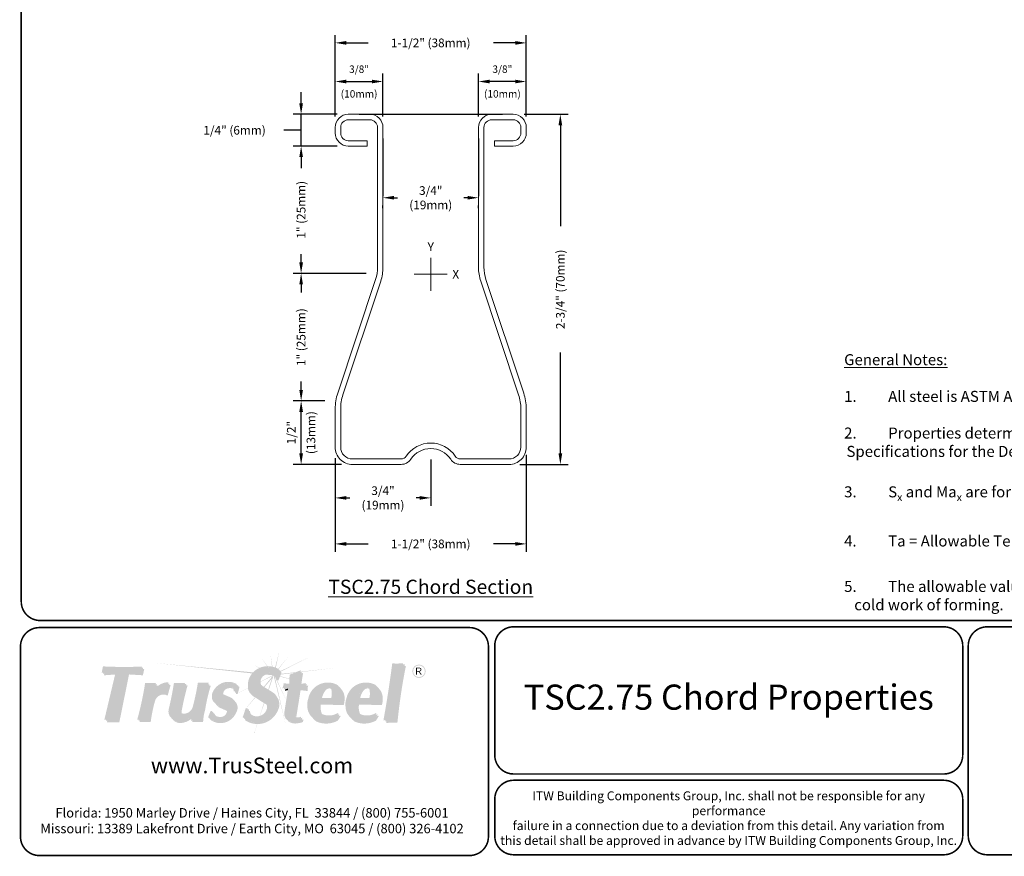
# Model space of a CAD drawing. Units: inches. Extents: x 0 to 11, y 0 to 8.5.
# Drawn here: x 0 to 6.3, y 0 to 5.3 of the extents above; entities that cross this region are included whole.
import ezdxf

# ---------------------------------------------------------------- set-up
doc = ezdxf.new("R2010")
doc.units = ezdxf.units.IN
doc.header["$MEASUREMENT"] = 0
doc.layers.get('Defpoints').update_dxf_attribs({"linetype": 'CONTINUOUS'})
for name, color, linetype in [('BOR', 7, 'CONTINUOUS'), ('CHORD', 7, 'CONTINUOUS'), ('CONSTR', 7, 'CONTINUOUS'), ('DIM', 7, 'CONTINUOUS'), ('DIM-DIMENSIONS', 7, 'CONTINUOUS')]:
    doc.layers.add(name, color=color, linetype=linetype)
doc.styles.add('Arial', font='arial.ttf')
doc.styles.add('ROMAND', font='romand.shx', dxfattribs={"height": 0.07})
doc.styles.add('TrusSteel', font='romand.shx', dxfattribs={"height": 0.07})
doc.styles.add('TrusSteel_Std.', font='romand.shx', dxfattribs={"height": 0.055})
doc.dimstyles.new('TrusSteel_Std.', dxfattribs={"dimtxt": 0.055, "dimasz": 0.07, "dimexe": 0.05, "dimexo": 0.07, "dimgap": 0.05, "dimtad": 0, "dimdec": 4, "dimzin": 0, "dimdsep": 46, "dimtxsty": 'TrusSteel_Std.', "dimcen": 0.09, "dimadec": 0, "dimazin": 0, "dimtfac": 1, "dimtdec": 4, "dimtofl": 0, "dimtmove": 2, "dimatfit": 3, "dimfxl": 0, "dimtolj": 1, "dimtzin": 1, "dimarcsym": 0})

# ---------------------------------------------------------------- blocks, each defined once
blk = doc.blocks.new('*D18')
at = {"layer": 'Defpoints', "color": 0, "transparency": 16777216}
for p in [(2.0013, 2.598), (3.2161, 2.598), (3.2161, 1.9824)]:
    blk.add_point(p, dxfattribs=at)
at = {"layer": 'DIM-DIMENSIONS', "color": 0, "lineweight": -2, "transparency": 16777216}
for p, q in [((2.0013, 2.528), (2.0013, 1.9324)), ((3.2161, 2.528), (3.2161, 1.9324)), ((2.0713, 1.9824), (2.2106, 1.9824)), ((3.1461, 1.9824), (3.0067, 1.9824))]:
    blk.add_line(p, q, dxfattribs=at)
at = {"layer": 'DIM-DIMENSIONS', "color": 0, "transparency": 16777216}
for points in [[(2.0713, 1.9941), (2.0713, 1.9707), (2.0013, 1.9824)], [(3.1461, 1.9941), (3.1461, 1.9707), (3.2161, 1.9824)]]:
    blk.add_solid(points, dxfattribs=at)
at = {"layer": 'DIM-DIMENSIONS', "color": 0, "transparency": 16777216, "insert": (2.6087, 1.9824), "char_height": 0.055, "attachment_point": 5, "style": 'TrusSteel_Std.'}
blk.add_mtext('\\A1;1-1/2" (38mm)', dxfattribs=at)
blk = doc.blocks.new('*D19')
at = {"layer": 'Defpoints', "color": 0, "transparency": 16777216}
for p in [(3.1328, 4.7151), (3.1061, 2.488), (3.4328, 2.488)]:
    blk.add_point(p, dxfattribs=at)
at = {"layer": 'DIM-DIMENSIONS', "color": 0, "lineweight": -2, "transparency": 16777216}
for p, q in [((3.2028, 4.7151), (3.4828, 4.7151)), ((3.4328, 4.6451), (3.4328, 4.0038)), ((3.4328, 2.558), (3.4328, 3.1993)), ((3.1761, 2.488), (3.4828, 2.488))]:
    blk.add_line(p, q, dxfattribs=at)
at = {"layer": 'DIM-DIMENSIONS', "color": 0, "transparency": 16777216}
for points in [[(3.4211, 4.6451), (3.4445, 4.6451), (3.4328, 4.7151)], [(3.4211, 2.558), (3.4445, 2.558), (3.4328, 2.488)]]:
    blk.add_solid(points, dxfattribs=at)
at = {"layer": 'DIM-DIMENSIONS', "color": 0, "transparency": 16777216, "insert": (3.4328, 3.6016), "char_height": 0.055, "attachment_point": 5, "rotation": 90, "style": 'TrusSteel_Std.'}
blk.add_mtext('\\A1;2-3/4" (70mm)', dxfattribs=at)
blk = doc.blocks.new('*D20')
at = {"layer": 'Defpoints', "color": 0, "transparency": 16777216}
for p in [(2.2671, 3.7033), (1.7845, 2.8923), (2.0053, 2.8923)]:
    blk.add_point(p, dxfattribs=at)
at = {"layer": 'DIM-DIMENSIONS', "color": 0, "lineweight": -2, "transparency": 16777216}
for p, q in [((2.1971, 3.7033), (1.7345, 3.7033)), ((1.7845, 3.6333), (1.7845, 3.5809)), ((1.7845, 2.9623), (1.7845, 3.0147)), ((1.9353, 2.8923), (1.7345, 2.8923))]:
    blk.add_line(p, q, dxfattribs=at)
at = {"layer": 'DIM-DIMENSIONS', "color": 0, "transparency": 16777216}
for points in [[(1.7729, 3.6333), (1.7962, 3.6333), (1.7845, 3.7033)], [(1.7729, 2.9623), (1.7962, 2.9623), (1.7845, 2.8923)]]:
    blk.add_solid(points, dxfattribs=at)
at = {"layer": 'DIM-DIMENSIONS', "color": 0, "transparency": 16777216, "insert": (1.7845, 3.2978), "char_height": 0.055, "attachment_point": 5, "rotation": 90, "style": 'TrusSteel_Std.'}
blk.add_mtext('\\A1;1" (25mm)', dxfattribs=at)
blk = doc.blocks.new('*D21')
at = {"layer": 'Defpoints', "color": 0, "transparency": 16777216}
for p in [(1.7845, 4.5127), (2.0845, 4.5127), (2.2671, 3.7033)]:
    blk.add_point(p, dxfattribs=at)
at = {"layer": 'DIM-DIMENSIONS', "color": 0, "lineweight": -2, "transparency": 16777216}
for p, q in [((2.0145, 4.5127), (1.7345, 4.5127)), ((1.7845, 4.4427), (1.7845, 4.3911)), ((1.7845, 3.7733), (1.7845, 3.8249)), ((2.1971, 3.7033), (1.7345, 3.7033))]:
    blk.add_line(p, q, dxfattribs=at)
at = {"layer": 'DIM-DIMENSIONS', "color": 0, "transparency": 16777216}
for points in [[(1.7729, 4.4427), (1.7962, 4.4427), (1.7845, 4.5127)], [(1.7729, 3.7733), (1.7962, 3.7733), (1.7845, 3.7033)]]:
    blk.add_solid(points, dxfattribs=at)
at = {"layer": 'DIM-DIMENSIONS', "color": 0, "transparency": 16777216, "insert": (1.7845, 4.108), "char_height": 0.055, "attachment_point": 5, "rotation": 90, "style": 'TrusSteel_Std.'}
blk.add_mtext('\\A1;1" (25mm)', dxfattribs=at)
blk = doc.blocks.new('*D22')
at = {"layer": 'Defpoints', "color": 0, "transparency": 16777216}
for p in [(2.0013, 5.1696), (2.0013, 4.6319), (3.2161, 4.6319)]:
    blk.add_point(p, dxfattribs=at)
at = {"layer": 'DIM-DIMENSIONS', "color": 0, "lineweight": -2, "transparency": 16777216}
for p, q in [((2.0013, 4.7019), (2.0013, 5.2196)), ((3.2161, 4.7019), (3.2161, 5.2196)), ((2.0713, 5.1696), (2.2106, 5.1696)), ((3.1461, 5.1696), (3.0067, 5.1696))]:
    blk.add_line(p, q, dxfattribs=at)
at = {"layer": 'DIM-DIMENSIONS', "color": 0, "transparency": 16777216}
for points in [[(2.0713, 5.1813), (2.0713, 5.1579), (2.0013, 5.1696)], [(3.1461, 5.1813), (3.1461, 5.1579), (3.2161, 5.1696)]]:
    blk.add_solid(points, dxfattribs=at)
at = {"layer": 'DIM-DIMENSIONS', "color": 0, "transparency": 16777216, "insert": (2.6087, 5.1696), "char_height": 0.055, "attachment_point": 5, "style": 'TrusSteel_Std.'}
blk.add_mtext('\\A1;1-1/2" (38mm)', dxfattribs=at)
blk = doc.blocks.new('*D23')
at = {"layer": 'Defpoints', "color": 0, "transparency": 16777216}
for p in [(2.305, 4.9238), (2.0013, 4.6319), (2.305, 4.6319)]:
    blk.add_point(p, dxfattribs=at)
at = {"layer": 'DIM-DIMENSIONS', "color": 0, "lineweight": -2, "transparency": 16777216}
for p, q in [((2.0013, 4.7019), (2.0013, 4.9738)), ((2.305, 4.7019), (2.305, 4.9738)), ((2.0713, 4.9238), (2.235, 4.9238))]:
    blk.add_line(p, q, dxfattribs=at)
at = {"layer": 'DIM-DIMENSIONS', "color": 0, "transparency": 16777216}
for points in [[(2.0713, 4.9354), (2.0713, 4.9121), (2.0013, 4.9238)], [(2.235, 4.9354), (2.235, 4.9121), (2.305, 4.9238)]]:
    blk.add_solid(points, dxfattribs=at)
at = {"layer": 'DIM-DIMENSIONS', "color": 0, "transparency": 16777216, "insert": (2.1531, 4.9238), "char_height": 0.055, "attachment_point": 5, "style": 'TrusSteel_Std.'}
blk.add_mtext('\\A1;{\\H0.8561x;3/8"\\P\\P(10mm)}', dxfattribs=at)
blk = doc.blocks.new('*D24')
at = {"layer": 'Defpoints', "color": 0, "transparency": 16777216}
for p in [(1.7845, 2.8923), (2.0053, 2.8923), (2.1112, 2.488)]:
    blk.add_point(p, dxfattribs=at)
at = {"layer": 'DIM-DIMENSIONS', "color": 0, "lineweight": -2, "transparency": 16777216}
for p, q in [((1.9353, 2.8923), (1.7345, 2.8923)), ((1.7845, 2.558), (1.7845, 2.8223)), ((2.0412, 2.488), (1.7345, 2.488))]:
    blk.add_line(p, q, dxfattribs=at)
at = {"layer": 'DIM-DIMENSIONS', "color": 0, "transparency": 16777216}
for points in [[(1.7729, 2.8223), (1.7962, 2.8223), (1.7845, 2.8923)], [(1.7729, 2.558), (1.7962, 2.558), (1.7845, 2.488)]]:
    blk.add_solid(points, dxfattribs=at)
at = {"layer": 'DIM-DIMENSIONS', "color": 0, "transparency": 16777216, "insert": (1.7845, 2.6902), "char_height": 0.055, "attachment_point": 5, "rotation": 90, "style": 'TrusSteel_Std.'}
blk.add_mtext('\\A1;1/2"\\P{\\H0.36364x;\\P}(13mm)', dxfattribs=at)
blk = doc.blocks.new('*D25')
at = {"layer": 'Defpoints', "color": 0, "transparency": 16777216}
for p in [(1.7845, 4.7151), (2.0845, 4.7151), (2.0845, 4.5127)]:
    blk.add_point(p, dxfattribs=at)
at = {"layer": 'DIM-DIMENSIONS', "color": 0, "lineweight": -2, "transparency": 16777216}
for p, q in [((1.7845, 4.7851), (1.7845, 4.8551)), ((2.0145, 4.7151), (1.7345, 4.7151)), ((1.7845, 4.5127), (1.7845, 4.7151)), ((1.7741, 4.6139), (1.6741, 4.6139)), ((1.7845, 4.6139), (1.7741, 4.6139)), ((2.0145, 4.5127), (1.7345, 4.5127)), ((1.7845, 4.4427), (1.7845, 4.3727))]:
    blk.add_line(p, q, dxfattribs=at)
at = {"layer": 'DIM-DIMENSIONS', "color": 0, "transparency": 16777216}
for points in [[(1.7729, 4.7851), (1.7962, 4.7851), (1.7845, 4.7151)], [(1.7729, 4.4427), (1.7962, 4.4427), (1.7845, 4.5127)]]:
    blk.add_solid(points, dxfattribs=at)
at = {"layer": 'DIM-DIMENSIONS', "color": 0, "transparency": 16777216, "insert": (1.3613, 4.6139), "char_height": 0.055, "attachment_point": 5, "rotation": 0.001, "style": 'TrusSteel_Std.'}
blk.add_mtext('\\A1;1/4" (6mm)', dxfattribs=at)
blk = doc.blocks.new('*D26')
at = {"layer": 'Defpoints', "color": 0, "transparency": 16777216}
for p in [(2.9124, 4.9238), (2.9124, 4.6319), (3.2161, 4.6319)]:
    blk.add_point(p, dxfattribs=at)
at = {"layer": 'DIM-DIMENSIONS', "color": 0, "lineweight": -2, "transparency": 16777216}
for p, q in [((2.9124, 4.7019), (2.9124, 4.9738)), ((3.2161, 4.7019), (3.2161, 4.9738)), ((3.1461, 4.9238), (2.9824, 4.9238))]:
    blk.add_line(p, q, dxfattribs=at)
at = {"layer": 'DIM-DIMENSIONS', "color": 0, "transparency": 16777216}
for points in [[(2.9824, 4.9354), (2.9824, 4.9121), (2.9124, 4.9238)], [(3.1461, 4.9354), (3.1461, 4.9121), (3.2161, 4.9238)]]:
    blk.add_solid(points, dxfattribs=at)
at = {"layer": 'DIM-DIMENSIONS', "color": 0, "transparency": 16777216, "insert": (3.0642, 4.9238), "char_height": 0.055, "attachment_point": 5, "style": 'TrusSteel_Std.'}
blk.add_mtext('\\A1;{\\H0.8561x;3/8"\\P\\P(10mm)}', dxfattribs=at)
blk = doc.blocks.new('*D36')
at = {"layer": 'Defpoints', "color": 0, "transparency": 16777216}
for p in [(2.0013, 2.598), (2.6087, 2.5893), (2.6087, 2.275)]:
    blk.add_point(p, dxfattribs=at)
at = {"layer": 'DIM-DIMENSIONS', "color": 0, "lineweight": -2, "transparency": 16777216}
for p, q in [((2.0013, 2.528), (2.0013, 2.225)), ((2.6087, 2.5193), (2.6087, 2.225)), ((2.0713, 2.275), (2.0943, 2.275)), ((2.5387, 2.275), (2.5156, 2.275))]:
    blk.add_line(p, q, dxfattribs=at)
at = {"layer": 'DIM-DIMENSIONS', "color": 0, "transparency": 16777216}
for points in [[(2.0713, 2.2867), (2.0713, 2.2634), (2.0013, 2.275)], [(2.5387, 2.2867), (2.5387, 2.2634), (2.6087, 2.275)]]:
    blk.add_solid(points, dxfattribs=at)
at = {"layer": 'DIM-DIMENSIONS', "color": 0, "transparency": 16777216, "insert": (2.305, 2.275), "char_height": 0.055, "attachment_point": 5, "style": 'TrusSteel_Std.'}
blk.add_mtext('\\A1;3/4"\\P(19mm)', dxfattribs=at)
blk = doc.blocks.new('*D37')
at = {"layer": 'Defpoints', "color": 0, "transparency": 16777216}
for p in [(2.305, 4.1875), (2.305, 4.1844), (2.9124, 4.1875)]:
    blk.add_point(p, dxfattribs=at)
at = {"layer": 'DIM-DIMENSIONS', "color": 0, "lineweight": -2, "transparency": 16777216}
for p, q in [((2.305, 4.1175), (2.305, 4.1344)), ((2.375, 4.1844), (2.398, 4.1844)), ((2.8424, 4.1844), (2.8193, 4.1844)), ((2.9124, 4.1175), (2.9124, 4.1344))]:
    blk.add_line(p, q, dxfattribs=at)
at = {"layer": 'DIM-DIMENSIONS', "color": 0, "transparency": 16777216}
for points in [[(2.375, 4.1961), (2.375, 4.1728), (2.305, 4.1844)], [(2.8424, 4.1961), (2.8424, 4.1728), (2.9124, 4.1844)]]:
    blk.add_solid(points, dxfattribs=at)
at = {"layer": 'DIM-DIMENSIONS', "color": 0, "transparency": 16777216, "insert": (2.6087, 4.1844), "char_height": 0.055, "attachment_point": 5, "style": 'TrusSteel_Std.'}
blk.add_mtext('\\A1;3/4"\\P(19mm)', dxfattribs=at)

msp = doc.modelspace()

# ---------------------------------------------------------------- hatches: boundary and pattern name
at = {"layer": 'CONSTR', "true_color": 0xc4c4c4}
h = msp.add_hatch(color=9, dxfattribs=at)
h.paths.add_polyline_path([(1.53364, 1.25464), (1.56868, 1.2047, -0.0054531), (1.5716, 1.20477)])
h.paths.add_polyline_path([(1.58945, 1.28228), (1.59918, 1.20226, -0.0055944), (1.60212, 1.20165)])
h.paths.add_polyline_path([(1.64627, 1.30114), (1.61918, 1.19668, -0.0085778), (1.62347, 1.19503)])
h.paths.add_polyline_path([(1.70216, 1.26501), (1.63872, 1.18772, -0.0050725), (1.64108, 1.18637)])
h.paths.add_polyline_path([(1.86172, 1.27528), (1.65254, 1.1727), (1.65143, 1.16992, -0.0036707), (1.65316, 1.16899)])
h.paths.add_polyline_path([(1.4898, 1.2093), (1.51819, 1.1929, -0.0061697), (1.52122, 1.19423)])
h.paths.add_polyline_path([(1.47847, 1.16508), (0.85303, 1.22568), (1.47276, 1.15863, -0.0180611)])
h.paths.add_polyline_path([(1.57124, 1.15248, 0.0533065), (1.56122, 1.15087), (1.60501, 1.14703, 0.1757329)])
h.paths.add_polyline_path([(1.60911, 1.14448, 0.0240696), (1.60501, 1.14703), (1.52605, 1.10659, 0.0130927), (1.52603, 1.10409), (1.6045, 1.1431), (1.54666, 1.07333), (1.55054, 1.07097), (1.59827, 1.12622), (1.57557, 1.0557), (1.57867, 1.05381)])
h.paths.add_polyline_path([(1.44618, 1.06441, -0.0045749), (1.44602, 1.0656), (1.38244, 1.03304), (1.38235, 1.03267)])
h.paths.add_polyline_path([(1.37191, 1.02749), (1.37159, 1.02749), (1.36099, 1.02206)])
h.paths.add_polyline_path([(1.61666, 1.13808, 0.0416568), (1.61038, 1.14357), (1.68864, 0.82191)])
h.paths.add_polyline_path([(1.62556, 1.12546), (1.62257, 1.12546), (1.68982, 0.98802), (1.68993, 0.98875), (1.63133, 1.11467), (1.62944, 1.11467, 0.0573347)])
h.paths.add_polyline_path([(1.65116, 1.14119), (1.65004, 1.1384), (1.71006, 1.12247), (1.71015, 1.12477)])
h.paths.add_polyline_path([(1.7392, 1.16163), (1.75, 1.16589), (1.65691, 1.15563), (1.65521, 1.15137)])
at = {"layer": 'CONSTR', "true_color": 0xededed}
h = msp.add_hatch(color=7, dxfattribs=at)
h.paths.add_polyline_path([(1.28381, 1.0285, 0.1003232), (1.28963, 1.02166), (1.34928, 0.99559, -0.025637), (1.35385, 0.99221, 0.0745296), (1.34165, 1.00322)], flags=17)
h.paths.add_polyline_path([(0.53197, 1.19566), (0.77122, 1.19541), (0.77328, 1.20214, -0.0236178), (0.52456, 1.20322), (0.51622, 1.16321), (0.52517, 1.16321)])
h.paths.add_polyline_path([(0.61505, 1.1623), (0.60408, 1.16152), (0.53354, 0.86476), (0.54433, 0.86476)])
h.paths.add_polyline_path([(0.80011, 1.08965), (0.8585, 1.08965, -0.0081868), (0.86147, 1.09706), (0.7925, 1.09706, -0.0298793), (0.74258, 0.86511), (0.75217, 0.86511, 0.0289137)])
h.paths.add_polyline_path([(0.93839, 1.09389), (0.94082, 1.10252, 0.2246025), (0.85967, 1.06381, 0.0320209), (0.85282, 1.0334, -0.2669695)])
h.paths.add_polyline_path([(0.98362, 1.09033), (1.04439, 1.09033, -0.0010208), (1.04649, 1.098), (0.97596, 1.098, -0.0187745), (0.9433, 0.93358, 0.3019589), (0.96185, 0.8719, -0.2517177), (0.95096, 0.92591, 0.0187745)])
h.paths.add_polyline_path([(1.10309, 0.94525, 0.0254583), (1.13311, 1.08947), (1.19391, 1.08947, -0.0024058), (1.19682, 1.09876), (1.12774, 1.09876, -0.0254583), (1.09773, 0.95454, -0.3688064), (1.03933, 0.90235, -0.2250209), (1.01735, 0.91195, 0.3203139), (1.04383, 0.89305, 0.3728847)])
h.paths.add_polyline_path([(1.09706, 0.8989, -0.0531213), (1.08072, 0.88064), (1.07597, 0.86594), (1.08642, 0.86594)])
h.paths.add_polyline_path([(1.216, 0.91333), (1.22049, 0.91289, -0.031348), (1.21778, 0.91941), (1.20908, 0.92025), (1.19291, 0.87926, 0.0212028), (1.20053, 0.87409)])
h.paths.add_polyline_path([(1.32009, 0.91121, 0.1965537), (1.31106, 0.92706, 0.0006464), (1.30996, 0.92764, -0.1113674), (1.31361, 0.91769, -0.3823233), (1.27261, 0.88098, -0.1830105), (1.23503, 0.89436, 0.2254472), (1.2791, 0.8745, 0.3823233)])
h.paths.add_polyline_path([(1.24251, 1.04785, -0.3633086), (1.37448, 1.0864), (1.37558, 1.09062, 0.3956376), (1.23282, 1.05754, 0.2425191), (1.21928, 0.99337, 0.1362355), (1.23796, 0.96778, -0.0776025), (1.22897, 0.98369, -0.2425191)])
h.paths.add_polyline_path([(1.34905, 1.06694, -0.1725446), (1.35606, 1.04392), (1.36311, 1.04392, 0.1949474)], flags=17)
h.paths.add_polyline_path([(1.4399, 0.92982), (1.44586, 0.92986, -0.0313057), (1.44459, 0.93711), (1.4327, 0.93702), (1.41282, 0.87954, 0.0167967), (1.42074, 0.87443)])
h.paths.add_polyline_path([(1.53518, 0.88315, 0.2562101), (1.57465, 0.92882, 0.3205011), (1.56328, 0.96103, -0.226806), (1.56744, 0.93602, -0.2562101), (1.52798, 0.89035, -0.2919855), (1.46521, 0.89859, 0.3396674)])
h.paths.add_polyline_path([(1.5081, 1.1743, -0.2731761), (1.64407, 1.18097), (1.64521, 1.18384, 0.2954807), (1.49969, 1.18271, 0.264556), (1.44562, 1.07779, 0.2381215), (1.46927, 1.02306, -0.191015), (1.45403, 1.06938, -0.264556)])
h.paths.add_polyline_path([(1.6808, 1.09001, 0.1070525), (1.71615, 1.08722), (1.71828, 1.14343), (1.77998, 1.16773), (1.78164, 1.17835), (1.71113, 1.15058), (1.709, 1.09436, -0.1070525), (1.67365, 1.09716, -0.0992769), (1.66502, 1.06387, -0.0154267), (1.67604, 1.06605, 0.0701737)])
h.paths.add_polyline_path([(1.81471, 1.09774, -0.0923804), (1.77665, 1.09334), (1.77567, 1.08707, 0.0869664), (1.81176, 1.08802, -0.0312306)])
h.paths.add_polyline_path([(1.7094, 1.06132, 0.0114145), (1.7011, 1.06097), (1.67806, 0.9119, 0.1856328), (1.6867, 0.87083, 0.0216569), (1.69172, 0.86724, -0.1673503), (1.6852, 0.90475)])
h.paths.add_polyline_path([(1.7845, 0.88367, -0.1035386), (1.76079, 0.87822, -0.154224), (1.74875, 0.88105, 0.2847572), (1.76794, 0.87107, 0.0617998), (1.78241, 0.87316)])
h.paths.add_polyline_path([(2.01997, 1.0791, -0.0213287), (2.02549, 1.07466, 0.0538291), (2.01236, 1.08671, 0.4959131), (1.83002, 0.99938, 0.1127454), (1.82428, 0.94776, 0.210411), (1.85634, 0.87725, -0.1813171), (1.83189, 0.94015, -0.1127454), (1.83763, 0.99177, -0.4959131)])
h.paths.add_polyline_path([(1.98161, 1.059, 0.0905992), (1.97399, 1.06663, -0.1360053), (1.97601, 1.00166), (1.90882, 1.00191, 0.0169491), (1.90823, 0.99433), (1.98363, 0.99405, 0.1359673)], flags=17)
h.paths.add_polyline_path([(2.01519, 0.89371), (2.02088, 0.90276), (2.01687, 0.90645, -0.2483844), (1.91867, 0.8998, -0.058218), (1.91302, 0.90267, 0.1587474), (1.92628, 0.89218, 0.2217422)], flags=17)
h.paths.add_polyline_path([(2.07243, 0.99938, 0.1127454), (2.0667, 0.94776, 0.210411), (2.09875, 0.87725, -0.1813171), (2.07431, 0.94015, -0.1127454), (2.08005, 0.99177, -0.4959131), (2.26239, 1.0791, -0.0213287), (2.2679, 1.07466, 0.0538291), (2.25478, 1.08671, 0.4959131)])
h.paths.add_polyline_path([(2.22402, 1.059, 0.0905992), (2.21641, 1.06663, -0.1360053), (2.21843, 1.00166), (2.15123, 1.00191, 0.0169491), (2.15065, 0.99433), (2.22604, 0.99405, 0.1359673)], flags=17)
h.paths.add_polyline_path([(2.2576, 0.89371), (2.2633, 0.90276), (2.25929, 0.90645, -0.2483844), (2.16108, 0.8998, -0.058218), (2.15544, 0.90267, 0.1587474), (2.1687, 0.89218, 0.2217422)], flags=17)
h.paths.add_polyline_path([(2.37523, 1.21605, 0.0416043), (2.43148, 1.21574, -0.0005329), (2.43303, 1.22355, -0.0511976), (2.36387, 1.2226, -0.0131852), (2.30785, 0.85984, -0.0120368), (2.32071, 0.86163, 0.0128804)])
at = {"layer": 'CONSTR', "true_color": 0x0785bb}
for points in [[(0.68319, 1.16123), (0.77139, 1.15616), (0.77979, 1.1954), (0.53192, 1.1954), (0.52363, 1.15585), (0.61505, 1.1623), (0.54265, 0.85769), (0.62159, 0.85769)], [(0.92853, 1.02562), (0.94786, 1.09435, 0.2912951), (0.85282, 1.0334, -0.060251), (0.86888, 1.08965), (0.80011, 1.08965, -0.0298178), (0.75026, 0.85819), (0.82097, 0.85819, -0.0384742), (0.84764, 0.98863, -0.505755)], [(1.05416, 1.09033), (0.98362, 1.09033, -0.0187745), (0.95096, 0.92591, 0.5477741), (1.01474, 0.85141, 0.2149371), (1.09706, 0.8989), (1.08387, 0.85804), (1.15293, 0.85804, -0.0546131), (1.1662, 0.9364, -0.0389134), (1.20219, 1.08947), (1.13311, 1.08947, -0.0254583), (1.10309, 0.94525, -0.3688064), (1.04469, 0.89306, -0.4784485), (1.0163, 0.92615, -0.0216411)], [(1.28963, 1.02166, -0.1943904), (1.28121, 1.03635, -0.4227837), (1.32349, 1.07375, -0.4628356), (1.36354, 1.03644), (1.3736, 1.03644), (1.38527, 1.08093, 0.3956376), (1.24251, 1.04785, 0.2425191), (1.22897, 0.98369, 0.2253316), (1.26551, 0.9484, -0.0260177), (1.31106, 0.92706, -0.1965537), (1.32009, 0.91121, -0.3823233), (1.2791, 0.8745, -0.3256936), (1.2247, 0.91248), (1.216, 0.91333), (1.19984, 0.87234, 0.4968986), (1.36608, 0.92063, 0.4022879), (1.34928, 0.99559)]]:
    msp.add_hatch(color=142, dxfattribs=at).paths.add_polyline_path(points)
at = {"layer": 'CONSTR', "true_color": 0xc4c4c4}
h = msp.add_hatch(color=9, dxfattribs=at)
h.paths.add_polyline_path([(1.49345, 1.00488, -0.0106245), (1.4909, 1.00606), (1.43367, 0.93703), (1.43484, 0.93704)])
h.paths.add_polyline_path([(1.43128, 0.93291), (1.43201, 0.93502), (1.40609, 0.90375)])
h.paths.add_polyline_path([(1.55018, 0.96894, -0.0005019), (1.54806, 0.97022), (1.52153, 0.88779, 0.0071849), (1.52313, 0.88834)])
h.paths.add_polyline_path([(1.50572, 0.83648, -0.0029594), (1.50406, 0.8365), (1.4883, 0.78578), (1.48868, 0.7857)])
h.paths.add_polyline_path([(1.99335, 1.1927), (1.78862, 1.17014), (1.78823, 1.16763)])
h.paths.add_polyline_path([(1.78513, 1.16976), (1.78022, 1.16922), (1.77998, 1.16773)])
at = {"layer": 'CONSTR', "true_color": 0xb3b3b3}
for points in [[(1.54625, 1.07359, -0.0935525), (1.5263, 1.09048, -0.5701905), (1.56437, 1.16326, -0.4017452), (1.62257, 1.12546), (1.63372, 1.12546), (1.65363, 1.17543, 0.2954807), (1.5081, 1.1743, 0.264556), (1.45403, 1.06938, 0.3223656), (1.49534, 1.00408, 0.0158282), (1.56135, 0.96227, -0.3421771), (1.57465, 0.92882, -0.2562101), (1.53518, 0.88315, -0.513418), (1.45179, 0.92991), (1.4399, 0.92982), (1.42002, 0.87234, 0.4778054), (1.62978, 0.9337, 0.4162775), (1.59702, 1.04262)], [(2.44439, 1.21699, -0.0511976), (2.37523, 1.21605, -0.0131852), (2.3192, 0.85328, -0.0663449), (2.39046, 0.85542, -0.0244835)], [(1.82186, 1.09059, -0.1121304), (1.77567, 1.08707), (1.78879, 1.1712), (1.71828, 1.14343), (1.71615, 1.08722, -0.1070525), (1.6808, 1.09001, -0.0992769), (1.67217, 1.05673, -0.0516298), (1.7094, 1.06132), (1.68509, 0.90401, 0.182311), (1.69384, 0.86368, 0.2307618), (1.75493, 0.85063, 0.0863505), (1.7881, 0.85867), (1.79165, 0.87652, -0.1035386), (1.76794, 0.87107, -0.5280737), (1.74676, 0.89755), (1.77274, 1.06042, -0.0244161), (1.81703, 1.05524, -0.1109456)]]:
    msp.add_hatch(color=253, dxfattribs=at).paths.add_polyline_path(points)
at = {"layer": 'CONSTR'}
h = msp.add_hatch(color=7, dxfattribs=at)
h.paths.add_polyline_path([(1.6605, 1.16464, 0.0195991), (1.65143, 1.16992), (1.63372, 1.12546), (1.62556, 1.12546, -0.0573347), (1.62944, 1.11467), (1.64059, 1.11467)])
h.paths.add_polyline_path([(1.56437, 1.16326, 0.5701905), (1.5263, 1.09048, 0.017766), (1.52959, 1.08671, -0.5166795), (1.57124, 1.15248, -0.2724262), (1.61914, 1.13532, 0.3424101)])
h.paths.add_polyline_path([(1.63665, 0.92291, 0.2939711), (1.63014, 1.00941, -0.251055), (1.62978, 0.9337, -0.4540311), (1.42927, 0.86644), (1.42689, 0.86155, 0.4778054)])
h.paths.add_polyline_path([(1.79704, 1.16223), (1.78676, 1.15818), (1.77665, 1.09334, 0.023015), (1.78627, 1.09311)])
h.paths.add_polyline_path([(1.83011, 1.08162, -0.0287698), (1.81844, 1.07874, 0.0727121), (1.81703, 1.05524, 0.0244161), (1.77274, 1.06042), (1.74676, 0.89755, 0.2115109), (1.74875, 0.88105, 0.0758039), (1.75449, 0.87872, -0.1220931), (1.75502, 0.88858), (1.781, 1.05145, -0.0244161), (1.82529, 1.04627, -0.1109456)])
h.paths.add_polyline_path([(1.7999, 0.86756, -0.0482205), (1.78912, 0.86379), (1.7881, 0.85867, -0.0863505), (1.75493, 0.85063, -0.2071119), (1.69908, 0.85994, 0.0258495), (1.7021, 0.85471, 0.2307618), (1.76319, 0.84166, 0.0863505), (1.79636, 0.84971)])
h.paths.add_polyline_path([(1.93912, 1.04984, -0.3588351), (1.9756, 1.06097, 0.0120539), (1.974, 1.06662, 0.0002644), (1.97398, 1.06664, 0.4198813), (1.93192, 1.05855, 0.1389335), (1.90882, 1.00191), (1.91733, 1.00188, -0.1190532)])
h.paths.add_polyline_path([(2.06041, 0.9944, 0.2209539), (2.03815, 1.0607, -0.185491), (2.05321, 1.00311, -0.0856975), (2.04846, 0.96601), (1.9027, 0.96889, 0.1577988), (1.91192, 0.90447, 0.0193597), (1.91302, 0.90267, 0.0411009), (1.91694, 0.9005, -0.1451799), (1.90989, 0.96019), (2.05566, 0.95731, 0.0856975)])
h.paths.add_polyline_path([(2.03569, 0.88644), (2.03168, 0.89013, -0.0262887), (2.02199, 0.88481), (2.01053, 0.86658, -0.2280919), (1.87596, 0.86049, -0.0623439), (1.85765, 0.87581, 0.0919207), (1.88315, 0.85178, 0.2280919), (2.01773, 0.85788)])
h.paths.add_polyline_path([(2.2781, 0.88644), (2.2741, 0.89013, -0.0262887), (2.26441, 0.88481), (2.25295, 0.86658, -0.2280919), (2.11837, 0.86049, -0.0623439), (2.10006, 0.87581, 0.0919207), (2.12557, 0.85178, 0.2280919), (2.26014, 0.85788)])
h.paths.add_polyline_path([(2.18154, 1.04984, -0.3588351), (2.21802, 1.06097, 0.0120912), (2.21641, 1.06663, 0.4200318), (2.17434, 1.05855, 0.1389335), (2.15123, 1.00191), (2.15974, 1.00188, -0.1190532)])
h.paths.add_polyline_path([(2.30283, 0.9944, 0.2209539), (2.28056, 1.0607, -0.185491), (2.29563, 1.00311, -0.0856975), (2.29088, 0.96601), (2.14511, 0.96889, 0.1577988), (2.15434, 0.90447, 0.0193597), (2.15544, 0.90267, 0.0411009), (2.15936, 0.9005, -0.1451799), (2.15231, 0.96019), (2.29807, 0.95731, 0.0856975)])
h.paths.add_polyline_path([(2.45058, 1.20616, -0.0063208), (2.44207, 1.20527, 0.0236834), (2.39046, 0.85542, 0.0584677), (2.32758, 0.85452, -0.0004407), (2.3254, 0.84244, -0.0663449), (2.39666, 0.84459, -0.0244835)])
h = msp.add_hatch(color=0, dxfattribs=at)
h.paths.add_polyline_path([(2.49151, 1.17239, 1), (2.57623, 1.17239, 1)])
h.paths.add_polyline_path([(2.57133, 1.17239, -1), (2.49641, 1.17239, -1)], flags=16)
h.paths.add_polyline_path([(2.53991, 1.19475, -0.253847), (2.54911, 1.18647, -0.0636073), (2.54918, 1.18178, -0.2346837), (2.53728, 1.16984, -0.0212998), (2.55234, 1.15), (2.54507, 1.15, 0.0802479), (2.53141, 1.16984), (2.52185, 1.16984), (2.52185, 1.15), (2.51579, 1.15), (2.51579, 1.19475)], flags=0)
h.paths.add_polyline_path([(2.53746, 1.1905, -0.4379121), (2.54378, 1.18128, -0.3071928), (2.53397, 1.17368), (2.52185, 1.17368), (2.52185, 1.1905)], flags=0)
h = msp.add_hatch(color=0, dxfattribs=at)
h.paths.add_polyline_path([(2.54918, 1.18178, 0.0636073), (2.54911, 1.18647, 0.253847), (2.53991, 1.19475), (2.51579, 1.19475), (2.51579, 1.15), (2.52185, 1.15), (2.52185, 1.16984), (2.53141, 1.16984, -0.0802479), (2.54507, 1.15), (2.55234, 1.15, 0.0212998), (2.53728, 1.16984, 0.2346837)])
h.paths.add_polyline_path([(2.52185, 1.1905), (2.53746, 1.1905, -0.4379121), (2.54378, 1.18128, -0.3071928), (2.53397, 1.17368), (2.52185, 1.17368)], flags=16)
h = msp.add_hatch(color=7, dxfattribs=at)
h.paths.add_polyline_path([(0.60408, 1.16152), (0.53282, 1.1565), (0.53071, 1.14641), (0.60168, 1.15142)])
h.paths.add_polyline_path([(0.69027, 1.15179), (0.77847, 1.14672), (0.78688, 1.18597), (0.77777, 1.18597), (0.77139, 1.15616), (0.68319, 1.16123), (0.62159, 0.85769), (0.55197, 0.85769), (0.54973, 0.84825), (0.62867, 0.84825)])
h.paths.add_polyline_path([(0.87762, 1.08115), (0.86548, 1.08115, 0.0187705), (0.85967, 1.06381, -0.0595603)], flags=17)
h.paths.add_polyline_path([(0.95496, 1.08584, 0.0229193), (0.94534, 1.08537), (0.92853, 1.02562, 0.505755), (0.84764, 0.98863, 0.0384742), (0.82097, 0.85819), (0.7597, 0.85819, -0.0011105), (0.75735, 0.84968), (0.82806, 0.84968, -0.0384742), (0.85474, 0.98012, -0.505755), (0.93562, 1.01712)])
h.paths.add_polyline_path([(1.08118, 0.86594), (1.07597, 0.86594), (1.08072, 0.88064, -0.159989), (1.01474, 0.85141, -0.2130146), (0.96916, 0.86454, 0.2660869), (1.02286, 0.84305, 0.1380352)])
h.paths.add_polyline_path([(1.17432, 0.92803, -0.0389134), (1.21031, 1.0811), (1.19956, 1.0811, 0.0367428), (1.1662, 0.9364, 0.0546131), (1.15293, 0.85804), (1.09446, 0.85804), (1.09199, 0.84967), (1.16105, 0.84967, -0.0546131)])
h.paths.add_polyline_path([(1.06228, 1.08196), (1.05187, 1.08196, 0.0205577), (1.01625, 0.92591, 0.1270721), (1.01735, 0.91195, 0.0861579), (1.02478, 0.90591, -0.1072949), (1.02442, 0.91778, -0.0216411)])
h.paths.add_polyline_path([(1.33087, 1.06479, -0.1610309), (1.35296, 1.06026, 0.0540235), (1.34905, 1.06694, 0.1909163), (1.32349, 1.07375, 0.4227837), (1.28121, 1.03635, 0.0922678), (1.28381, 1.0285), (1.28877, 1.02633, -0.0118879), (1.2886, 1.0274, -0.4227837)])
h.paths.add_polyline_path([(1.39266, 1.07198, 0.0225618), (1.38409, 1.07644), (1.3736, 1.03644), (1.37022, 1.03644, -0.062797), (1.37093, 1.02749), (1.38099, 1.02749)])
h.paths.add_polyline_path([(1.36531, 0.97933, -0.2863208), (1.36608, 0.92063, -0.468127), (1.20824, 0.86668), (1.20654, 0.86385, 0.4968986), (1.37279, 0.91214, 0.3399394)])
at = {"layer": 'CONSTR', "true_color": 0xb3b3b3}
h = msp.add_hatch(color=253, dxfattribs=at)
h.paths.add_polyline_path([(2.01997, 1.0791, 0.4959131), (1.83763, 0.99177, 0.1127454), (1.83189, 0.94015, 0.2518153), (1.87596, 0.86049, 0.2280919), (2.01053, 0.86658), (2.02849, 0.89514), (2.02449, 0.89883, -0.2483844), (1.92628, 0.89218, -0.1786562), (1.91192, 0.90447, -0.1577988), (1.9027, 0.96889), (2.04846, 0.96601, 0.0856975), (2.05321, 1.00311, 0.2677767)])
h.paths.add_polyline_path([(1.93192, 1.05855, -0.5308316), (1.98161, 1.059, -0.1359673), (1.98363, 0.99405), (1.90823, 0.99433, -0.1562506)], flags=16)
h = msp.add_hatch(color=253, dxfattribs=at)
h.paths.add_polyline_path([(2.26239, 1.0791, 0.4959131), (2.08005, 0.99177, 0.1127454), (2.07431, 0.94015, 0.2518153), (2.11837, 0.86049, 0.2280919), (2.25295, 0.86658), (2.27091, 0.89514), (2.2669, 0.89883, -0.2483844), (2.1687, 0.89218, -0.1786562), (2.15434, 0.90447, -0.1577988), (2.14511, 0.96889), (2.29088, 0.96601, 0.0856975), (2.29563, 1.00311, 0.2677767)])
h.paths.add_polyline_path([(2.17434, 1.05855, -0.5308316), (2.22402, 1.059, -0.1359673), (2.22604, 0.99405), (2.15065, 0.99433, -0.1562506)], flags=16)
at = {"layer": 'CONSTR'}
msp.add_hatch(color=7, dxfattribs=at).paths.add_polyline_path([(1.7011, 1.06097, 0.0222264), (1.68501, 1.0592, -0.0352716), (1.68042, 1.04776, -0.0266923), (1.69957, 1.0511)])
h = msp.add_hatch(color=7, dxfattribs=at)
h.paths.add_polyline_path([(1.2338, 0.90267), (1.229, 0.90296, 0.046731), (1.23503, 0.89436, 0.026826), (1.23983, 0.8907)])
h.paths.add_polyline_path([(1.26551, 0.9484, -0.11345), (1.2429, 0.96228, 0.1772774), (1.27467, 0.93683, -0.0220287), (1.31339, 0.91906, 0.0968503), (1.30996, 0.92764, 0.0253708)])
h.paths.add_polyline_path([(1.45866, 0.91912), (1.45405, 0.91908, 0.0944275), (1.46436, 0.89963, -0.0869529)])

# ---------------------------------------------------------------- linework, layer by layer
at = {"layer": 'BOR', "const_width": 0.01}
for points in [[(0.125, 1.495), (10.875, 1.495, 0.4142136), (10.995, 1.615), (10.995, 8.375, 0.4142136), (10.875, 8.495), (0.125, 8.495, 0.4142136), (0.005, 8.375), (0.005, 1.615, 0.4142136)], [(2.97544, 1.33, 0.4142136), (2.85544, 1.45), (0.12, 1.45, 0.4142136), (0, 1.33), (0, 0.12, 0.4142136), (0.12, 0), (2.85544, 0, 0.4142136), (2.97544, 0.12)]]:
    msp.add_lwpolyline(points, format="xyb", close=True, dxfattribs=at)
for points in [[(5.9912, 0.63873, -0.4142136), (5.8712, 0.51873), (3.13576, 0.51873, -0.4142136), (3.01576, 0.63873), (3.01576, 1.335, -0.4142136), (3.13576, 1.455), (5.8712, 1.455, -0.4142136), (5.9912, 1.335), (5.9912, 0.63873)], [(7.65914, 0.125, -0.4142136), (7.53914, 0.005), (6.14652, 0.005, -0.4142136), (6.02652, 0.125), (6.02652, 1.335, -0.4142136), (6.14652, 1.455), (7.53914, 1.455, -0.4142136), (7.65914, 1.335), (7.65914, 0.125)], [(3.01576, 0.35873), (3.01576, 0.125, 0.4142136), (3.13576, 0.005), (5.8712, 0.005, 0.4142136), (5.9912, 0.125), (5.9912, 0.35873, 0.4142136), (5.8712, 0.47873), (3.13576, 0.47873, 0.4142136), (3.01576, 0.35873)]]:
    msp.add_lwpolyline(points, format="xyb", dxfattribs=at)
at = {"layer": 'CHORD', "linetype": 'Continuous', "lineweight": 9}
msp.add_lwpolyline([(2.03593, 2.598, 0.4142136), (2.11124, 2.52269), (2.42055, 2.52269, 0.2519947), (2.453, 2.54015, -0.5381636), (2.76432, 2.54015, 0.2519947), (2.79677, 2.52269), (3.10608, 2.52269, 0.4142136), (3.1814, 2.598), (3.1814, 2.8415, 0.0803548), (3.16694, 2.93086), (2.92681, 3.6537, -0.0803548), (2.91236, 3.74306), (2.91236, 4.63189, -0.4142136), (2.99561, 4.71514), (3.1328, 4.71514, -0.4142136), (3.21606, 4.63189), (3.21606, 4.59593, -0.4142136), (3.1328, 4.51268), (3.01359, 4.51268), (3.01359, 4.54734), (3.1328, 4.54734, 0.4142136), (3.1814, 4.59593), (3.1814, 4.63189, 0.4142136), (3.1328, 4.68048), (2.99561, 4.68048, 0.4142136), (2.94702, 4.63189), (2.94702, 3.74306, 0.0803548), (2.95971, 3.66463), (3.19984, 2.94179, -0.0803548), (3.21606, 2.8415), (3.21606, 2.598, -0.4142136), (3.10608, 2.48802), (2.79677, 2.48802, -0.2519947), (2.7354, 2.52105, 0.5381636), (2.48193, 2.52105, -0.2519947), (2.42055, 2.48802), (2.11124, 2.48802, -0.4142136), (2.00126, 2.598), (2.00126, 2.8415, -0.0803548), (2.01749, 2.94179), (2.25761, 3.66463, 0.0803548), (2.2703, 3.74306), (2.2703, 4.63189, 0.4142136), (2.22171, 4.68048), (2.08452, 4.68048, 0.4142136), (2.03593, 4.63189), (2.03593, 4.59593, 0.4142136), (2.08452, 4.54734), (2.20373, 4.54734), (2.20373, 4.51268), (2.08452, 4.51268, -0.4142136), (2.00126, 4.59593), (2.00126, 4.63189, -0.4142136), (2.08452, 4.71514), (2.22171, 4.71514, -0.4142136), (2.30496, 4.63189), (2.30496, 3.74306, -0.0803548), (2.29051, 3.6537), (2.05038, 2.93086, 0.0803548), (2.03593, 2.8415)], format="xyb", close=True, dxfattribs=at)
at = {"layer": 'CONSTR'}
msp.add_line((1.4883, 0.78578), (1.48868, 0.7857), dxfattribs=at)
at = {"layer": 'DIM', "lineweight": 9}
for p, q in [((2.60866, 3.59307), (2.60866, 3.80252)), ((2.50393, 3.6978), (2.71339, 3.6978))]:
    msp.add_line(p, q, dxfattribs=at)
at = {"layer": 'DIM-DIMENSIONS'}
for p, q in [((2.15311, 4.71514), (3.06421, 4.71514)), ((2.30496, 4.56189), (2.30496, 4.19505)), ((2.91236, 4.56189), (2.91236, 4.19505)), ((3.21606, 2.549), (3.21606, 2.22602))]:
    msp.add_line(p, q, dxfattribs=at)

# ---------------------------------------------------------------- texts
at = {"layer": 'BOR', "attachment_point": 5}
for s, insert, char_height, width, style in [('TSC2.75 Chord Properties', (4.50348, 0.98687), 0.16, 3.8532, 'Arial'), ('{\\fArial|b1|i0|c0|p34;www.TrusSteel.com}', (1.47233, 0.57303), 0.1, 1.3336486, 'Arial'), ('{\\fArial|b1|i0|c0|p34;Florida:\\fArial|b0|i0|c0|p34; 1950 Marley Drive / Haines City, FL  33844 / (800) 755-6001\\P\\fArial|b1|i0|c0|p34;Missouri:\\fArial|b0|i0|c0|p34; 13389 Lakefront Drive / Earth City, MO  63045 / (800) 326-4102}', (1.47233, 0.22169), 0.06, 2.7810881, 'TrusSteel')]:
    msp.add_mtext(s, dxfattribs=dict(at, insert=insert, char_height=char_height, width=width, style=style))
at = {"layer": 'BOR', "lineweight": -3, "insert": (4.50308, 0.23775), "char_height": 0.0568, "width": 2.9182779, "attachment_point": 5, "style": 'ROMAND'}
msp.add_mtext('{\\fArial|b0|i0|c0|p34;ITW Building Components Group, Inc. shall not be responsible for any performance\\Pfailure in a connection due to a deviation from this detail. Any variation from\\Pthis detail shall be approved in advance by ITW Building Components Group, Inc.}', dxfattribs=at)
at = {"layer": 'DIM', "lineweight": 9, "insert": (5.23728, 3.18925), "char_height": 0.07, "width": 5.6569337, "attachment_point": 1, "style": 'ROMAND'}
msp.add_mtext('\\A1;\\pt0.21;{\\LGeneral Notes:\\P}\\P\\pi-0.21,l0.21;1.^IAll steel is ASTM A653 steel with G60 minimum galvanization. Bare metal thickness is 95% of design thickness.\\P\\pi0,l0;\\P\\pi-0.21,l0.21;2.^IProperties determined according to the {\\A0;2010 supplement to the AISI 2007 "North American\\P\\pi0,l0;^ISpecifications for the Design of Cold-Formed Steel Structural Members" (S100-07/S2-10).\\P\\pt0.11195,0.21;}\\P\\pi-0.21,l0.21,t0.21;3.^IS{\\H0.7x;\\S^ x;} and Ma{\\H0.7x;\\S^ x;} are for positive bending causing compression at the closed end of the section.\\P\\pi0,l0;\\P\\pi-0.21,l0.21;4.^ITa = Allowable Tension, Pa = Allowable Compression, Ma{\\H0.7x;\\S^ x;} = Allowable Moment, Wt = Weight\\P\\pi0,l0,t0.11195,0.21;\\P\\pi-0.21,l0.21,t0.21;5.^IThe allowable values given in this table do not reflect any strength increase due to \\P\\pi0,l0;   cold work of forming.', dxfattribs=at)
at = {"layer": 'DIM', "lineweight": 9, "insert": (2.60866, 1.70955), "char_height": 0.09, "attachment_point": 5, "style": 'ROMAND'}
msp.add_mtext('\\A1;{\\LTSC2.75 Chord Section}', dxfattribs=at)
at = {"layer": 'DIM-DIMENSIONS', "char_height": 0.055, "attachment_point": 5, "style": 'TrusSteel_Std.'}
for s, insert in [('\\A1;Y', (2.60866, 3.8728)), ('\\A1;X', (2.7677, 3.6978))]:
    msp.add_mtext(s, dxfattribs=dict(at, insert=insert))

# ---------------------------------------------------------------- dimensions: what is measured, and where the dimension line sits
at = {"layer": 'DIM-DIMENSIONS'}
dim = msp.add_linear_dim(base=(2.00126, 5.1696), p1=(3.21606, 4.63189), p2=(2.00126, 4.63189), text='1-1/2" (38mm)', dimstyle='TrusSteel_Std.', dxfattribs=at)
dim.commit()
dim.dimension.update_dxf_attribs({"geometry": '*D22', "text_midpoint": (2.60866, 5.1696)})
for base, p1, p2, text, picture, middle in [((2.30496, 4.92376), (2.00126, 4.63189), (2.30496, 4.63189), '{\\H0.8561x;3/8"\\P\\P(10mm)}', '*D23', (2.15311, 4.92376)), ((2.30496, 4.18445), (2.91236, 4.18748), (2.30496, 4.18748), '3/4"\\P(19mm)', '*D37', (2.60866, 4.18445)), ((3.21606, 1.9824), (2.00126, 2.598), (3.21606, 2.598), '1-1/2" (38mm)', '*D18', (2.60866, 1.9824)), ((2.60866, 2.27502), (2.00126, 2.598), (2.60866, 2.58926), '3/4"\\P(19mm)', '*D36', (2.30496, 2.27502))]:
    dim = msp.add_linear_dim(base=base, p1=p1, p2=p2, text=text, dimstyle='TrusSteel_Std.', dxfattribs=at)
    dim.commit()
    dim.dimension.update_dxf_attribs({"geometry": picture, "text_midpoint": middle, "dimtype": 160})
for base, p1, p2, angle, text, picture, middle in [((2.91236, 4.92376), (3.21606, 4.63189), (2.91236, 4.63189), 180, '{\\H0.8561x;3/8"\\P\\P(10mm)}', '*D26', (3.06421, 4.92376)), ((1.78453, 4.51268), (2.26711, 3.70333), (2.08452, 4.51268), 90, '1" (25mm)', '*D21', (1.78453, 4.10801)), ((1.78453, 2.89229), (2.26711, 3.70333), (2.00535, 2.89229), 90, '1" (25mm)', '*D20', (1.78453, 3.29781)), ((1.78453, 2.89229), (2.11124, 2.48802), (2.00535, 2.89229), 90, '1/2"\\P{\\H0.36364x;\\P}(13mm)', '*D24', (1.78453, 2.69016))]:
    dim = msp.add_linear_dim(base=base, p1=p1, p2=p2, angle=angle, text=text, dimstyle='TrusSteel_Std.', dxfattribs=at)
    dim.commit()
    dim.dimension.update_dxf_attribs({"geometry": picture, "text_midpoint": middle, "dimtype": 160})
dim = msp.add_linear_dim(base=(1.78453, 4.71514), p1=(2.08452, 4.51268), p2=(2.08452, 4.71514), angle=90, text='1/4" (6mm)', dimstyle='TrusSteel_Std.', override={"dimtmove": 1}, dxfattribs=at)
dim.commit()
dim.dimension.update_dxf_attribs({"geometry": '*D25', "text_midpoint": (1.6241, 4.61391), "dimtype": 160, "text_rotation": 0.001})
dim = msp.add_linear_dim(base=(3.43279, 2.48802), p1=(3.1328, 4.71514), p2=(3.10608, 2.48802), angle=90, text='2-3/4" (70mm)', dimstyle='TrusSteel_Std.', dxfattribs=at)
dim.commit()
dim.dimension.update_dxf_attribs({"geometry": '*D19', "text_midpoint": (3.43279, 3.60158)})

doc.saveas('drawing.dxf')
